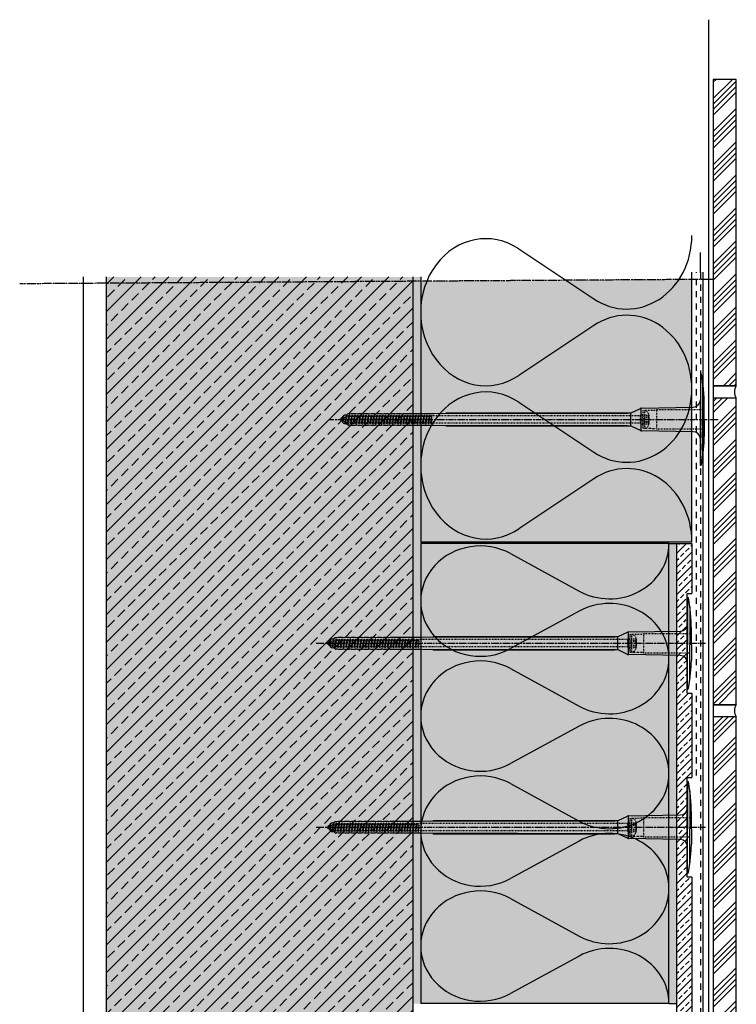
# Model space of a CAD drawing. Extents: x 1781 to 2249, y -12924 to -11838.
# Drawn here: x 1781 to 2249, y -12480 to -11838 of the extents above; entities that cross this region are included whole.
import ezdxf

# ---------------------------------------------------------------- set-up
doc = ezdxf.new("R2010")
doc.units = 0
doc.header["$LTSCALE"] = 0.1
for name, pattern in [('ACHSE', [18.5, 12, -3, 0.5, -3]), ('AUSGEZOGEN', [0]), ('BRUCHLINIE', [33.5, 12, -3, 12, -3, 0.5, -3]), ('MVS_STRICH', [48, 8, -8, 8, -8, 8, -8]), ('OBERFLÄCHE', [25.5, 12, -3, 0.5, -3, 0.5, -3, 0.5, -3]), ('STRICHLINIE', [10, 5, -5]), ('STRICHLINIE2', [0.375, 0.25, -0.125])]:
    doc.linetypes.add(name, pattern=pattern)
for name, color, linetype in [('ACHSEN', 1, 'ACHSE'), ('Armierung', 6, 'CONTINUOUS'), ('BEMASSUNG', 1, 'AUSGEZOGEN'), ('DÄMMUNG', 1, 'CONTINUOUS'), ('Keramik-Fliese 200x10x7', 3, 'CONTINUOUS'), ('SCHRAFFUR', 7, 'CONTINUOUS'), ('SICHTBARE', 7, 'CONTINUOUS'), ('UNSICHTBARE', 1, 'STRICHLINIE'), ('ZUSATZ', 1, 'OBERFLÄCHE')]:
    doc.layers.add(name, color=color, linetype=linetype)
pattern_1 = [(45, (76.45, 70.18), (-10.776307, 10.776307), []), (45, (80.042, 70.18), (-10.776307, 10.776307), []), (45, (83.634, 70.18), (-10.776307, 10.776307), []), (45, (87.226, 70.18), (-10.776307, 10.776307), [])]

# ---------------------------------------------------------------- blocks, each defined once
blk = doc.blocks.new('DAEMM')
at = {"layer": 'DÄMMUNG'}
for p, q in [((0.2065, 0.362), (0.0435, 0.638)), ((0.4565, 0.638), (0.2935, 0.362))]:
    blk.add_line(p, q, dxfattribs=at)
for centre, radius, start, end in [((0.25, 0.76), 0.2398, 329.435, 210.565), ((-0.0001, 0.2399), 0.2399, 270.0152, 30.5802), ((0.5001, 0.2399), 0.2399, 149.4198, 269.9848)]:
    blk.add_arc(centre, radius, start, end, dxfattribs=at)
blk = doc.blocks.new('A$C3A9631F5')
at = {"layer": 'ACHSEN', "color": 1, "linetype": 'ACHSE'}
blk.add_line((-242.19, 0), (11.74, 0), dxfattribs=at)
at = {"layer": 'SICHTBARE', "color": 1, "linetype": 'Continuous'}
for p, q in [((0, 29.72), (0, 12.79)), ((1.57, 23.62), (1.44, 23.67)), ((1.44, 23.67), (1.44, -1)), ((-45.24, 4.38), (-39.15, 7.22)), ((-38.77, 6.9), (-38.77, -6.98)), ((-38.38, 7.4), (-4.72, 7.99)), ((0, -12.79), (0, 12.79)), ((0, 12.79), (0, -1)), ((2.53, -1), (2.53, 9.08)), ((-234.5, 0.43), (-234.5, 0.82)), ((-234.35, 0.96), (-233.78, 0.96)), ((-233.59, 0.81), (-233.77, 0.99)), ((-231.42, 2.88), (-230.66, 2.88)), ((-230.66, 2.88), (-230.66, 2.99)), ((-230.42, 3.41), (-229.66, 3.84)), ((-229.66, 3.84), (-229.21, 3.84)), ((-229.66, 3.84), (-229.21, 3.84)), ((-228.98, 3.68), (-227.78, 3.96)), ((-227.78, 3.96), (-224.99, 3.96)), ((-224.99, 3.96), (-224.99, 3.86)), ((-224.76, 3.68), (-223.55, 3.96)), ((-223.55, 3.96), (-220.77, 3.96)), ((-220.77, 3.96), (-220.77, 3.86)), ((-220.53, 3.68), (-219.33, 3.96)), ((-219.33, 3.96), (-216.55, 3.96)), ((-216.55, 3.96), (-216.54, 3.86)), ((-216.31, 3.68), (-215.1, 3.96)), ((-215.1, 3.96), (-212.32, 3.96)), ((-212.32, 3.96), (-212.32, 3.86)), ((-212.08, 3.68), (-210.88, 3.96)), ((-210.88, 3.96), (-208.1, 3.96)), ((-208.1, 3.96), (-208.1, 3.86)), ((-207.86, 3.68), (-206.66, 3.96)), ((-206.79, 2.3), (-207.25, 2.75)), ((-206.66, 3.96), (-205.65, 3.96)), ((-205.65, 3.96), (-203.87, 3.96)), ((-205.65, 3.96), (-205.65, 3.96)), ((-203.87, 3.96), (-203.87, 3.86)), ((-203.64, 3.68), (-202.43, 3.96)), ((-203.26, 2.3), (-203.51, 2.55)), ((-202.43, 3.96), (-199.65, 3.96)), ((-199.72, 2.3), (-199.78, 2.35)), ((-199.65, 3.96), (-199.65, 3.86)), ((-199.41, 3.68), (-198.21, 3.96)), ((-198.21, 3.96), (-195.43, 3.96)), ((-195.43, 3.96), (-195.42, 3.86)), ((-195.19, 3.68), (-193.98, 3.96)), ((-193.98, 3.96), (-173.92, 3.96)), ((-173.92, 3.96), (-47.52, 4.2)), ((-47.52, 4.2), (-166.05, 4.2)), ((-45.64, 3.91), (-45.64, -3.87)), ((-234.5, -0.82), (-234.5, -0.43)), ((-233.78, -0.96), (-234.35, -0.96)), ((-230.66, -2.88), (-231.42, -2.88)), ((-230.66, -2.99), (-230.66, -2.88)), ((-229.66, -3.84), (-230.42, -3.41)), ((-229.66, -3.84), (-229.21, -3.84)), ((-229.21, -3.84), (-229.66, -3.84)), ((-227.78, -3.96), (-228.98, -3.68)), ((-224.99, -3.96), (-227.78, -3.96)), ((-224.99, -3.86), (-224.99, -3.96)), ((-223.55, -3.96), (-224.76, -3.68)), ((-220.77, -3.96), (-223.55, -3.96)), ((-220.77, -3.86), (-220.77, -3.96)), ((-219.33, -3.96), (-220.53, -3.68)), ((-216.55, -3.96), (-219.33, -3.96)), ((-216.54, -3.86), (-216.55, -3.96)), ((-215.1, -3.96), (-216.31, -3.68)), ((-212.32, -3.96), (-215.1, -3.96)), ((-212.32, -3.86), (-212.32, -3.96)), ((-210.88, -3.96), (-212.08, -3.68)), ((-208.1, -3.96), (-210.88, -3.96)), ((-208.1, -3.86), (-208.1, -3.96)), ((-206.66, -3.96), (-207.86, -3.68)), ((-205.65, -3.96), (-206.66, -3.96)), ((-203.87, -3.96), (-205.65, -3.96)), ((-205.65, -3.96), (-205.65, -3.96)), ((-203.87, -3.86), (-203.87, -3.96)), ((-202.43, -3.96), (-203.64, -3.68)), ((-199.65, -3.96), (-202.43, -3.96)), ((-199.65, -3.86), (-199.65, -3.96)), ((-198.21, -3.96), (-199.41, -3.68)), ((-195.43, -3.96), (-198.21, -3.96)), ((-195.42, -3.86), (-195.43, -3.96)), ((-193.98, -3.96), (-195.19, -3.68)), ((-173.92, -3.96), (-193.98, -3.96)), ((-47.52, -4.2), (-173.92, -3.96)), ((-166.05, -4.2), (-47.52, -4.2)), ((-39.15, -7.22), (-45.24, -4.38)), ((0, -14.79), (0, -1)), ((1.44, -23.67), (1.44, -1)), ((2.53, -1), (2.53, -11.08)), ((-4.72, -7.99), (-38.38, -7.4)), ((0, -29.72), (0, -14.79)), ((1.57, -23.62), (1.44, -23.67))]:
    blk.add_line(p, q, dxfattribs=at)
for centre, radius, start, end in [((0.25, 29.72), 0.25, 17.03829, 178.09939), ((0.38, 29.72), 0.384, 178.09939, 180), ((-20.16, 23.46), 21.6, 0.6383, 17.03829), ((-92.03, 10.18), 94.56, 6.99758, 8.17123), ((-114.81, 8.86), 117.34, 1.04364, 6.28081), ((-38.34, 5.48), 1.92, 91, 115), ((-4.8, 12.79), 4.8, 271, 0), ((-92.03, 9.08), 94.56, 0, 1.16345), ((-234.35, 0.82), 0.144, 90, 180), ((-231.42, 0.48), 2.4, 90, 168.46304), ((-230.18, 2.99), 0.48, 120, 180), ((-229.02, 3.86), 0.192, 187.32994, 283.2), ((-224.8, 3.86), 0.192, 181, 283.2), ((-220.58, 3.86), 0.192, 181, 283.2), ((-216.35, 3.86), 0.192, 181, 283.2), ((-212.13, 3.86), 0.192, 181, 283.2), ((-207.9, 3.86), 0.192, 181, 283.2), ((-203.68, 3.86), 0.192, 181, 283.2), ((-199.46, 3.86), 0.192, 181, 283.2), ((-195.23, 3.86), 0.192, 181, 283.2), ((-165.34, 40091.29), 40087.09, 269.998977, 270.171651), ((-234.35, -0.82), 0.144, 180, 270), ((-231.42, -0.48), 2.4, 191.53696, 270), ((-230.18, -2.99), 0.48, 180, 240), ((-229.02, -3.86), 0.192, 76.8, 172.67006), ((-224.8, -3.86), 0.192, 76.8, 179), ((-220.58, -3.86), 0.192, 76.8, 179), ((-216.35, -3.86), 0.192, 76.8, 179), ((-212.13, -3.86), 0.192, 76.8, 179), ((-207.9, -3.86), 0.192, 76.8, 179), ((-203.68, -3.86), 0.192, 76.8, 179), ((-199.46, -3.86), 0.192, 76.8, 179), ((-195.23, -3.86), 0.192, 76.8, 179), ((-165.34, -40091.29), 40087.09, 89.828349, 90.001023), ((-38.34, -5.48), 1.92, 245, 269), ((-4.8, -12.79), 4.8, 0, 89), ((-92.03, -11.08), 94.56, 358.83655, 0), ((-75.23, -11.26), 77.76, 352.28211, 358.71593), ((-20.16, -23.46), 21.6, 342.96171, 359.3617), ((-92.03, -10.18), 94.56, 351.82877, 353.00242), ((0.38, -29.72), 0.384, 180, 181.90061), ((0.25, -29.72), 0.25, 181.90061, 342.96171)]:
    blk.add_arc(centre, radius, start, end, dxfattribs=at)
for points in [[(-229.66, 3.84), (-229.66, 3.84), (-229.66, 3.84), (-229.66, 3.84)], [(-229.21, 3.84), (-229.21, 3.84), (-229.21, 3.84), (-229.21, 3.84)], [(-229.66, -3.84), (-229.66, -3.84), (-229.66, -3.84), (-229.66, -3.84)], [(-229.21, -3.84), (-229.21, -3.84), (-229.21, -3.84), (-229.21, -3.84)]]:
    blk.add_open_spline(points, degree=3, dxfattribs=at)
at = {"layer": 'UNSICHTBARE', "color": 2, "linetype": 'STRICHLINIE'}
for p, q in [((-235.54, 0), (-233.42, 0.88)), ((-233.88, -0.69), (-235.54, 0)), ((-233.88, -0.69), (-233.42, 0.88)), ((-233.42, 0.88), (-232.92, 1.74)), ((-233.37, -1.56), (-232.92, 1.74)), ((-233.27, -1.56), (-232.82, 1.74)), ((-232.99, -1.06), (-232.53, 1.24)), ((-232.92, 1.74), (-232.82, 1.74)), ((-232.53, 1.24), (-232.82, 1.74)), ((-232.53, 1.24), (-231.45, 1.69)), ((-232.2, -1.38), (-231.45, 1.69)), ((-231.7, -2.25), (-230.95, 2.56)), ((-231.6, -2.25), (-230.85, 2.56)), ((-231.45, 1.69), (-230.95, 2.56)), ((-231.31, -1.75), (-230.56, 2.06)), ((-230.95, 2.56), (-230.85, 2.56)), ((-230.56, 2.06), (-230.85, 2.56)), ((-230.56, 2.06), (-229.98, 2.3)), ((-230.38, -2.13), (-229.38, 2.3)), ((-230, -2.8), (-229.09, 2.8)), ((-229.98, 2.3), (-229.38, 2.3)), ((-229.9, -2.8), (-228.99, 2.8)), ((-229.61, -2.3), (-228.7, 2.3)), ((-229.38, 2.3), (-229.09, 2.8)), ((-229.09, 2.8), (-228.99, 2.8)), ((-228.7, 2.3), (-228.99, 2.8)), ((-228.7, 2.3), (-227.57, 2.3)), ((-228.48, -2.3), (-227.57, 2.3)), ((-228.19, -2.8), (-227.28, 2.8)), ((-228.09, -2.8), (-227.18, 2.8)), ((-227.8, -2.3), (-226.89, 2.3)), ((-227.57, 2.3), (-227.28, 2.8)), ((-227.28, 2.8), (-227.18, 2.8)), ((-226.89, 2.3), (-227.18, 2.8)), ((-226.89, 2.3), (-225.76, 2.3)), ((-226.67, -2.3), (-225.76, 2.3)), ((-226.38, -2.8), (-225.47, 2.8)), ((-226.28, -2.8), (-225.37, 2.8)), ((-225.99, -2.3), (-225.08, 2.3)), ((-225.76, 2.3), (-225.47, 2.8)), ((-225.47, 2.8), (-225.37, 2.8)), ((-225.08, 2.3), (-225.37, 2.8)), ((-225.08, 2.3), (-223.95, 2.3)), ((-224.86, -2.3), (-223.95, 2.3)), ((-224.57, -2.8), (-223.66, 2.8)), ((-224.47, -2.8), (-223.56, 2.8)), ((-224.18, -2.3), (-223.27, 2.3)), ((-223.95, 2.3), (-223.66, 2.8)), ((-223.66, 2.8), (-223.56, 2.8)), ((-223.27, 2.3), (-223.56, 2.8)), ((-223.27, 2.3), (-222.14, 2.3)), ((-223.05, -2.3), (-222.14, 2.3)), ((-222.76, -2.8), (-221.85, 2.8)), ((-222.66, -2.8), (-221.75, 2.8)), ((-222.37, -2.3), (-221.46, 2.3)), ((-222.14, 2.3), (-221.85, 2.8)), ((-221.85, 2.8), (-221.75, 2.8)), ((-221.46, 2.3), (-221.75, 2.8)), ((-221.46, 2.3), (-220.33, 2.3)), ((-221.24, -2.3), (-220.33, 2.3)), ((-220.95, -2.8), (-220.04, 2.8)), ((-220.85, -2.8), (-219.94, 2.8)), ((-220.56, -2.3), (-219.65, 2.3)), ((-220.33, 2.3), (-220.04, 2.8)), ((-220.04, 2.8), (-219.94, 2.8)), ((-219.65, 2.3), (-219.94, 2.8)), ((-219.65, 2.3), (-218.52, 2.3)), ((-219.43, -2.3), (-218.52, 2.3)), ((-219.14, -2.8), (-218.23, 2.8)), ((-219.04, -2.8), (-218.13, 2.8)), ((-218.75, -2.3), (-217.84, 2.3)), ((-218.52, 2.3), (-218.23, 2.8)), ((-218.23, 2.8), (-218.13, 2.8)), ((-217.84, 2.3), (-218.13, 2.8)), ((-217.84, 2.3), (-216.71, 2.3)), ((-217.62, -2.3), (-216.71, 2.3)), ((-217.33, -2.8), (-216.42, 2.8)), ((-217.23, -2.8), (-216.32, 2.8)), ((-216.94, -2.3), (-216.03, 2.3)), ((-216.71, 2.3), (-216.42, 2.8)), ((-216.42, 2.8), (-216.32, 2.8)), ((-216.03, 2.3), (-216.32, 2.8)), ((-216.03, 2.3), (-214.9, 2.3)), ((-215.81, -2.3), (-214.9, 2.3)), ((-215.52, -2.8), (-214.61, 2.8)), ((-215.42, -2.8), (-214.51, 2.8)), ((-215.13, -2.3), (-214.22, 2.3)), ((-214.9, 2.3), (-214.61, 2.8)), ((-214.61, 2.8), (-214.51, 2.8)), ((-214.22, 2.3), (-214.51, 2.8)), ((-214.22, 2.3), (-213.09, 2.3)), ((-214, -2.3), (-213.09, 2.3)), ((-213.71, -2.8), (-212.8, 2.8)), ((-213.61, -2.8), (-212.7, 2.8)), ((-213.32, -2.3), (-212.41, 2.3)), ((-213.09, 2.3), (-212.8, 2.8)), ((-212.8, 2.8), (-212.7, 2.8)), ((-212.41, 2.3), (-212.7, 2.8)), ((-212.41, 2.3), (-211.28, 2.3)), ((-212.19, -2.3), (-211.28, 2.3)), ((-211.9, -2.8), (-210.99, 2.8)), ((-211.8, -2.8), (-210.89, 2.8)), ((-211.51, -2.3), (-210.6, 2.3)), ((-211.28, 2.3), (-210.99, 2.8)), ((-210.99, 2.8), (-210.89, 2.8)), ((-210.6, 2.3), (-210.89, 2.8)), ((-210.6, 2.3), (-209.47, 2.3)), ((-210.38, -2.3), (-209.47, 2.3)), ((-210.09, -2.8), (-209.18, 2.8)), ((-209.99, -2.8), (-209.08, 2.8)), ((-209.7, -2.3), (-208.79, 2.3)), ((-209.47, 2.3), (-209.18, 2.8)), ((-209.18, 2.8), (-209.08, 2.8)), ((-208.79, 2.3), (-209.08, 2.8)), ((-208.79, 2.3), (-207.66, 2.3)), ((-208.57, -2.3), (-207.66, 2.3)), ((-208.28, -2.8), (-207.37, 2.8)), ((-208.18, -2.8), (-207.27, 2.8)), ((-207.89, -2.3), (-206.98, 2.3)), ((-207.66, 2.3), (-207.37, 2.8)), ((-207.37, 2.8), (-207.27, 2.8)), ((-206.98, 2.3), (-207.27, 2.8)), ((-206.98, 2.3), (-205.85, 2.3)), ((-206.76, -2.3), (-205.85, 2.3)), ((-206.47, -2.8), (-205.56, 2.8)), ((-206.37, -2.8), (-205.46, 2.8)), ((-206.08, -2.3), (-205.17, 2.3)), ((-205.85, 2.3), (-205.56, 2.8)), ((-205.56, 2.8), (-205.46, 2.8)), ((-205.17, 2.3), (-205.46, 2.8)), ((-205.17, 2.3), (-204.04, 2.3)), ((-204.95, -2.3), (-204.04, 2.3)), ((-204.66, -2.8), (-203.75, 2.8)), ((-204.56, -2.8), (-203.65, 2.8)), ((-204.27, -2.3), (-203.36, 2.3)), ((-204.04, 2.3), (-203.75, 2.8)), ((-203.75, 2.8), (-203.65, 2.8)), ((-203.36, 2.3), (-203.65, 2.8)), ((-203.36, 2.3), (-202.23, 2.3)), ((-203.14, -2.3), (-202.23, 2.3)), ((-202.85, -2.8), (-201.94, 2.8)), ((-202.75, -2.8), (-201.84, 2.8)), ((-202.46, -2.3), (-201.55, 2.3)), ((-202.23, 2.3), (-201.94, 2.8)), ((-201.94, 2.8), (-201.84, 2.8)), ((-201.55, 2.3), (-201.84, 2.8)), ((-201.55, 2.3), (-200.42, 2.3)), ((-201.33, -2.3), (-200.42, 2.3)), ((-201.04, -2.8), (-200.13, 2.8)), ((-200.94, -2.8), (-200.03, 2.8)), ((-200.65, -2.3), (-199.74, 2.3)), ((-200.42, 2.3), (-200.13, 2.8)), ((-200.13, 2.8), (-200.03, 2.8)), ((-199.74, 2.3), (-200.03, 2.8)), ((-199.74, 2.3), (-198.61, 2.3)), ((-199.52, -2.3), (-198.61, 2.3)), ((-199.23, -2.8), (-198.32, 2.8)), ((-199.13, -2.8), (-198.22, 2.8)), ((-198.84, -2.3), (-197.93, 2.3)), ((-198.61, 2.3), (-198.32, 2.8)), ((-198.32, 2.8), (-198.22, 2.8)), ((-197.93, 2.3), (-198.22, 2.8)), ((-197.93, 2.3), (-196.8, 2.3)), ((-197.71, -2.3), (-196.8, 2.3)), ((-197.42, -2.8), (-196.51, 2.8)), ((-197.32, -2.8), (-196.41, 2.8)), ((-197.03, -2.3), (-196.12, 2.3)), ((-196.8, 2.3), (-196.51, 2.8)), ((-196.51, 2.8), (-196.41, 2.8)), ((-196.12, 2.3), (-196.41, 2.8)), ((-196.12, 2.3), (-194.99, 2.3)), ((-195.9, -2.3), (-194.99, 2.3)), ((-195.61, -2.8), (-194.7, 2.8)), ((-195.51, -2.8), (-194.6, 2.8)), ((-195.22, -2.3), (-194.31, 2.3)), ((-194.99, 2.3), (-194.7, 2.8)), ((-194.7, 2.8), (-194.6, 2.8)), ((-194.31, 2.3), (-194.6, 2.8)), ((-194.31, 2.3), (-193.18, 2.3)), ((-194.09, -2.3), (-193.18, 2.3)), ((-193.8, -2.8), (-192.89, 2.8)), ((-193.7, -2.8), (-192.79, 2.8)), ((-193.41, -2.3), (-192.5, 2.3)), ((-193.18, 2.3), (-192.89, 2.8)), ((-192.89, 2.8), (-192.79, 2.8)), ((-192.5, 2.3), (-192.79, 2.8)), ((-192.5, 2.3), (-191.37, 2.3)), ((-192.28, -2.3), (-191.37, 2.3)), ((-191.99, -2.8), (-191.08, 2.8)), ((-191.89, -2.8), (-190.98, 2.8)), ((-191.6, -2.3), (-190.69, 2.3)), ((-191.37, 2.3), (-191.08, 2.8)), ((-191.08, 2.8), (-190.98, 2.8)), ((-190.69, 2.3), (-190.98, 2.8)), ((-190.69, 2.3), (-189.56, 2.3)), ((-190.47, -2.3), (-189.56, 2.3)), ((-190.18, -2.8), (-189.27, 2.8)), ((-190.08, -2.8), (-189.17, 2.8)), ((-189.79, -2.3), (-188.88, 2.3)), ((-189.56, 2.3), (-189.27, 2.8)), ((-189.27, 2.8), (-189.17, 2.8)), ((-188.88, 2.3), (-189.17, 2.8)), ((-188.88, 2.3), (-187.75, 2.3)), ((-188.66, -2.3), (-187.75, 2.3)), ((-188.37, -2.8), (-187.46, 2.8)), ((-188.27, -2.8), (-187.36, 2.8)), ((-187.98, -2.3), (-187.07, 2.3)), ((-187.75, 2.3), (-187.46, 2.8)), ((-187.46, 2.8), (-187.36, 2.8)), ((-187.07, 2.3), (-187.36, 2.8)), ((-187.07, 2.3), (-185.94, 2.3)), ((-186.85, -2.3), (-185.94, 2.3)), ((-186.56, -2.8), (-185.65, 2.8)), ((-186.46, -2.8), (-185.55, 2.8)), ((-186.17, -2.3), (-185.26, 2.3)), ((-185.94, 2.3), (-185.65, 2.8)), ((-185.65, 2.8), (-185.55, 2.8)), ((-185.26, 2.3), (-185.55, 2.8)), ((-185.26, 2.3), (-184.13, 2.3)), ((-185.04, -2.3), (-184.13, 2.3)), ((-184.75, -2.8), (-183.84, 2.8)), ((-184.65, -2.8), (-183.74, 2.8)), ((-184.36, -2.3), (-183.45, 2.3)), ((-184.13, 2.3), (-183.84, 2.8)), ((-183.84, 2.8), (-183.74, 2.8)), ((-183.45, 2.3), (-183.74, 2.8)), ((-183.45, 2.3), (-182.32, 2.3)), ((-183.23, -2.3), (-182.32, 2.3)), ((-182.94, -2.8), (-182.03, 2.8)), ((-182.84, -2.8), (-181.93, 2.8)), ((-182.55, -2.3), (-181.64, 2.3)), ((-182.32, 2.3), (-182.03, 2.8)), ((-182.03, 2.8), (-181.93, 2.8)), ((-181.64, 2.3), (-181.93, 2.8)), ((-181.64, 2.3), (-180.51, 2.3)), ((-181.42, -2.3), (-180.51, 2.3)), ((-181.13, -2.8), (-180.22, 2.8)), ((-181.03, -2.8), (-180.12, 2.8)), ((-180.74, -2.3), (-179.83, 2.3)), ((-180.51, 2.3), (-180.22, 2.8)), ((-180.22, 2.8), (-180.12, 2.8)), ((-179.83, 2.3), (-180.12, 2.8)), ((-179.83, 2.3), (-178.7, 2.3)), ((-179.61, -2.3), (-178.7, 2.3)), ((-179.32, -2.8), (-178.41, 2.8)), ((-179.22, -2.8), (-178.31, 2.8)), ((-178.93, -2.3), (-178.02, 2.3)), ((-178.7, 2.3), (-178.41, 2.8)), ((-178.41, 2.8), (-178.31, 2.8)), ((-178.02, 2.3), (-178.31, 2.8)), ((-178.02, 2.3), (-176.89, 2.3)), ((-177.8, -2.3), (-176.89, 2.3)), ((-177.51, -2.8), (-176.6, 2.8)), ((-177.41, -2.8), (-176.5, 2.8)), ((-177.12, -2.3), (-176.21, 2.3)), ((-176.89, 2.3), (-176.6, 2.8)), ((-176.6, 2.8), (-176.5, 2.8)), ((-176.21, 2.3), (-176.5, 2.8)), ((-176.21, 2.3), (-175.54, 2.3)), ((-175.54, 2.3), (-175.36, 2.4)), ((-175.54, -2.3), (-175.54, 2.3)), ((-175.36, 2.4), (-175.36, -2.4)), ((-39.01, 2.4), (-175.36, 2.4)), ((-37.54, 3.25), (-39.01, 2.4)), ((-39.01, -2.4), (-39.01, 2.4)), ((-36.54, 2.8), (-37.56, 0)), ((-37.56, 0), (-36.54, -2.8)), ((-37.54, 5.75), (-37.54, 2.9)), ((-37.54, 5.75), (-36.54, 5.75)), ((-37.54, 4.71), (-37.54, 3.55)), ((-37.54, 3.55), (-37.54, 2.4)), ((-37.54, -2.9), (-37.54, 2.9)), ((-28.68, 5.84), (-36.54, 5.75)), ((-36.54, 5.75), (-36.54, -5.75)), ((-36.54, 2.8), (-36.54, -2.8)), ((-36.54, 2.8), (-33.79, 2.8)), ((-36.54, 1.75), (-33.79, 1.75)), ((-36.54, 1.25), (-33.79, 1.25)), ((-33.79, 3.05), (-33.79, -3.05)), ((-33.79, 3.05), (-33.55, 3.05)), ((-33.54, 2.75), (-33.54, -2.75)), ((2.53, 6.2), (-28.68, 6.2)), ((-28.68, 6.2), (-28.68, -6.2)), ((-233.37, -1.56), (-233.88, -0.69)), ((-233.37, -1.56), (-233.27, -1.56)), ((-233.27, -1.56), (-232.99, -1.06)), ((-232.2, -1.38), (-232.99, -1.06)), ((-231.7, -2.25), (-232.2, -1.38)), ((-231.7, -2.25), (-231.6, -2.25)), ((-231.6, -2.25), (-231.31, -1.75)), ((-230.38, -2.13), (-231.31, -1.75)), ((-230, -2.8), (-230.38, -2.13)), ((-230, -2.8), (-229.9, -2.8)), ((-229.9, -2.8), (-229.61, -2.3)), ((-229.61, -2.3), (-228.48, -2.3)), ((-228.19, -2.8), (-228.48, -2.3)), ((-228.19, -2.8), (-228.09, -2.8)), ((-228.09, -2.8), (-227.8, -2.3)), ((-227.8, -2.3), (-226.67, -2.3)), ((-226.38, -2.8), (-226.67, -2.3)), ((-226.38, -2.8), (-226.28, -2.8)), ((-226.28, -2.8), (-225.99, -2.3)), ((-225.99, -2.3), (-224.86, -2.3)), ((-224.57, -2.8), (-224.86, -2.3)), ((-224.57, -2.8), (-224.47, -2.8)), ((-224.47, -2.8), (-224.18, -2.3)), ((-224.18, -2.3), (-223.05, -2.3)), ((-222.76, -2.8), (-223.05, -2.3)), ((-222.76, -2.8), (-222.66, -2.8)), ((-222.66, -2.8), (-222.37, -2.3)), ((-222.37, -2.3), (-221.24, -2.3)), ((-220.95, -2.8), (-221.24, -2.3)), ((-220.95, -2.8), (-220.85, -2.8)), ((-220.85, -2.8), (-220.56, -2.3)), ((-220.56, -2.3), (-219.43, -2.3)), ((-219.14, -2.8), (-219.43, -2.3)), ((-219.14, -2.8), (-219.04, -2.8)), ((-219.04, -2.8), (-218.75, -2.3)), ((-218.75, -2.3), (-217.62, -2.3)), ((-217.33, -2.8), (-217.62, -2.3)), ((-217.33, -2.8), (-217.23, -2.8)), ((-217.23, -2.8), (-216.94, -2.3)), ((-216.94, -2.3), (-215.81, -2.3)), ((-215.52, -2.8), (-215.81, -2.3)), ((-215.52, -2.8), (-215.42, -2.8)), ((-215.42, -2.8), (-215.13, -2.3)), ((-215.13, -2.3), (-214, -2.3)), ((-213.71, -2.8), (-214, -2.3)), ((-213.71, -2.8), (-213.61, -2.8)), ((-213.61, -2.8), (-213.32, -2.3)), ((-213.32, -2.3), (-212.19, -2.3)), ((-211.9, -2.8), (-212.19, -2.3)), ((-211.9, -2.8), (-211.8, -2.8)), ((-211.8, -2.8), (-211.51, -2.3)), ((-211.51, -2.3), (-210.38, -2.3)), ((-210.09, -2.8), (-210.38, -2.3)), ((-210.09, -2.8), (-209.99, -2.8)), ((-209.99, -2.8), (-209.7, -2.3)), ((-209.7, -2.3), (-208.57, -2.3)), ((-208.28, -2.8), (-208.57, -2.3)), ((-208.28, -2.8), (-208.18, -2.8)), ((-208.18, -2.8), (-207.89, -2.3)), ((-207.89, -2.3), (-206.76, -2.3)), ((-206.47, -2.8), (-206.76, -2.3)), ((-206.47, -2.8), (-206.37, -2.8)), ((-206.37, -2.8), (-206.08, -2.3)), ((-206.08, -2.3), (-204.95, -2.3)), ((-204.66, -2.8), (-204.95, -2.3)), ((-204.66, -2.8), (-204.56, -2.8)), ((-204.56, -2.8), (-204.27, -2.3)), ((-204.27, -2.3), (-203.14, -2.3)), ((-202.85, -2.8), (-203.14, -2.3)), ((-202.85, -2.8), (-202.75, -2.8)), ((-202.75, -2.8), (-202.46, -2.3)), ((-202.46, -2.3), (-201.33, -2.3)), ((-201.04, -2.8), (-201.33, -2.3)), ((-201.04, -2.8), (-200.94, -2.8)), ((-200.94, -2.8), (-200.65, -2.3)), ((-200.65, -2.3), (-199.52, -2.3)), ((-199.23, -2.8), (-199.52, -2.3)), ((-199.23, -2.8), (-199.13, -2.8)), ((-199.13, -2.8), (-198.84, -2.3)), ((-198.84, -2.3), (-197.71, -2.3)), ((-197.42, -2.8), (-197.71, -2.3)), ((-197.42, -2.8), (-197.32, -2.8)), ((-197.32, -2.8), (-197.03, -2.3)), ((-197.03, -2.3), (-195.9, -2.3)), ((-195.61, -2.8), (-195.9, -2.3)), ((-195.61, -2.8), (-195.51, -2.8)), ((-195.51, -2.8), (-195.22, -2.3)), ((-195.22, -2.3), (-194.09, -2.3)), ((-193.8, -2.8), (-194.09, -2.3)), ((-193.8, -2.8), (-193.7, -2.8)), ((-193.7, -2.8), (-193.41, -2.3)), ((-193.41, -2.3), (-192.28, -2.3)), ((-191.99, -2.8), (-192.28, -2.3)), ((-191.99, -2.8), (-191.89, -2.8)), ((-191.89, -2.8), (-191.6, -2.3)), ((-191.6, -2.3), (-190.47, -2.3)), ((-190.18, -2.8), (-190.47, -2.3)), ((-190.18, -2.8), (-190.08, -2.8)), ((-190.08, -2.8), (-189.79, -2.3)), ((-189.79, -2.3), (-188.66, -2.3)), ((-188.37, -2.8), (-188.66, -2.3)), ((-188.37, -2.8), (-188.27, -2.8)), ((-188.27, -2.8), (-187.98, -2.3)), ((-187.98, -2.3), (-186.85, -2.3)), ((-186.56, -2.8), (-186.85, -2.3)), ((-186.56, -2.8), (-186.46, -2.8)), ((-186.46, -2.8), (-186.17, -2.3)), ((-186.17, -2.3), (-185.04, -2.3)), ((-184.75, -2.8), (-185.04, -2.3)), ((-184.75, -2.8), (-184.65, -2.8)), ((-184.65, -2.8), (-184.36, -2.3)), ((-184.36, -2.3), (-183.23, -2.3)), ((-182.94, -2.8), (-183.23, -2.3)), ((-182.94, -2.8), (-182.84, -2.8)), ((-182.84, -2.8), (-182.55, -2.3)), ((-182.55, -2.3), (-181.42, -2.3)), ((-181.13, -2.8), (-181.42, -2.3)), ((-181.13, -2.8), (-181.03, -2.8)), ((-181.03, -2.8), (-180.74, -2.3)), ((-180.74, -2.3), (-179.61, -2.3)), ((-179.32, -2.8), (-179.61, -2.3)), ((-179.32, -2.8), (-179.22, -2.8)), ((-179.22, -2.8), (-178.93, -2.3)), ((-178.93, -2.3), (-177.8, -2.3)), ((-177.51, -2.8), (-177.8, -2.3)), ((-177.51, -2.8), (-177.41, -2.8)), ((-177.41, -2.8), (-177.12, -2.3)), ((-177.12, -2.3), (-175.99, -2.3)), ((-175.99, -2.3), (-175.54, -0.01)), ((-175.7, -2.8), (-175.99, -2.3)), ((-175.7, -2.8), (-175.54, -0.01)), ((-175.7, -2.8), (-175.6, -2.8)), ((-175.6, -2.8), (-175.54, -0.01)), ((-175.6, -2.8), (-175.54, -2.3)), ((-175.36, -2.4), (-175.54, -2.3)), ((-39.01, -2.4), (-175.36, -2.4)), ((-37.54, -3.25), (-39.01, -2.4)), ((-37.54, -2.4), (-37.54, -3.55)), ((-37.54, -2.9), (-37.54, -5.75)), ((-37.54, -3.55), (-37.54, -4.71)), ((-37.54, -5.75), (-36.54, -5.75)), ((-36.54, -1.25), (-33.79, -1.25)), ((-36.54, -1.75), (-33.79, -1.75)), ((-36.54, -2.8), (-33.79, -2.8)), ((-33.79, -3.05), (-33.55, -3.05)), ((-28.68, -6.2), (2.53, -6.2))]:
    blk.add_line(p, q, dxfattribs=at)
at = {"layer": 'UNSICHTBARE', "color": 2, "linetype": 'STRICHLINIE2'}
blk.add_line((-36.54, -5.75), (-28.68, -5.84), dxfattribs=at)
at = {"layer": 'UNSICHTBARE', "color": 2, "linetype": 'STRICHLINIE'}
for centre, radius, start, end in [((-38.02, 3.55), 0.48, 270, 0), ((-36.54, 2.75), 3, 0, 90), ((-38.02, -3.55), 0.48, 0, 90), ((-36.54, -2.75), 3, 270, 0)]:
    blk.add_arc(centre, radius, start, end, dxfattribs=at)

msp = doc.modelspace()

# ---------------------------------------------------------------- hatches: boundary and pattern name
at = {"layer": 'SCHRAFFUR', "linetype": 'Continuous'}
h = msp.add_hatch(dxfattribs=at)
h.set_pattern_fill('ANSI34', color=3, scale=0.8, style=0)
h.set_pattern_definition(pattern_1)
h.paths.add_polyline_path([(2248.58, -11877.11), (2233.58, -11877.11), (2233.58, -12077.06), (2248.58, -12077.06)])
h = msp.add_hatch(color=254, dxfattribs=at)
h.dxf.hatch_style = 1
h.paths.add_polyline_path([(2037.63, -12658.96), (1837.63, -12658.96), (1837.63, -12005.98), (2037.63, -12005.98)])
at = {"layer": 'SCHRAFFUR', "lineweight": -3}
h = msp.add_hatch(dxfattribs=at)
h.set_pattern_fill('ANSI33', color=3, scale=2, style=0)
h.set_pattern_definition([(45, (-902.892, 2095.777), (-8.980256, 8.980256), []), (45, (-893.912, 2095.777), (-8.980256, 8.980256), [6.35, -3.175])])
h.paths.add_polyline_path([(2037.63, -12658.96), (1837.63, -12658.96), (1837.63, -12005.98), (2037.63, -12005.98)])
at = {"layer": 'SCHRAFFUR', "linetype": 'Continuous'}
h = msp.add_hatch(dxfattribs=at)
h.set_pattern_fill('HEX', color=252, scale=0.23, style=0)
h.set_pattern_definition([(0, (-902.8923, 2095.7773), (0, 1.2648301), [0.73025, -1.4605]), (120, (-902.8923, 2095.7773), (-1.095375, -0.63241505), [0.73025, -1.4605]), (60, (-902.162, 2095.7773), (-1.095375, 0.63241505), [0.73025, -1.4605])])
h.paths.add_polyline_path([(2042.63, -12479.97), (2037.63, -12479.97), (2037.63, -12005.98), (2042.63, -12005.98)])
h = msp.add_hatch(color=71, dxfattribs=at)
h.dxf.hatch_style = 1
h.paths.add_polyline_path([(2219.63, -12178.95), (2042.63, -12178.95), (2042.63, -12008.8), (2219.63, -12007.66)])
h = msp.add_hatch(dxfattribs=at)
h.set_pattern_fill('ANSI34', color=3, scale=0.8, style=0)
h.set_pattern_definition(pattern_1)
h.paths.add_polyline_path([(2248.58, -12085.06), (2233.58, -12085.06), (2233.58, -12285.02), (2248.58, -12285.02)])
h = msp.add_hatch(color=71, dxfattribs=at)
h.dxf.hatch_style = 1
h.paths.add_polyline_path([(2042.63, -12479.97), (2204.63, -12479.97), (2204.63, -12179.97), (2042.63, -12179.97)])
h = msp.add_hatch(dxfattribs=at)
h.set_pattern_fill('HEX', color=252, scale=0.23, style=0)
h.set_pattern_definition([(0, (-902.8923, 2095.7773), (0, 1.2648301), [0.73025, -1.4605]), (120, (-902.8923, 2095.7773), (-1.095375, -0.63241505), [0.73025, -1.4605]), (60, (-902.162, 2095.7773), (-1.095375, 0.63241505), [0.73025, -1.4605])])
h.paths.add_polyline_path([(2209.63, -12479.97), (2204.63, -12479.97), (2204.63, -12179.95), (2209.63, -12179.95)])
h = msp.add_hatch(dxfattribs=at)
h.set_pattern_fill('ANSI34', color=3, scale=0.8, style=0)
h.set_pattern_definition(pattern_1)
h.paths.add_polyline_path([(2248.58, -12293.02), (2233.58, -12293.02), (2233.58, -12492.97), (2248.58, -12492.97)])
at = {"layer": 'SICHTBARE', "linetype": 'Continuous', "lineweight": -3}
h = msp.add_hatch(dxfattribs=at)
h.set_pattern_fill('ANSI33', color=3, style=0)
h.set_pattern_definition([(45, (-902.892, 2095.777), (-4.490128, 4.490128), []), (45, (-898.402, 2095.777), (-4.490128, 4.490128), [3.175, -1.5875])])
h.paths.add_polyline_path([(2209.63, -12179.95), (2219.63, -12179.95), (2219.63, -12212.45), (2215.68, -12212.45), (2216.61, -12277.47), (2219.63, -12277.47), (2219.63, -12332.45), (2216.61, -12332.45), (2216.61, -12397.47), (2219.63, -12397.47), (2219.63, -12710.95), (2209.63, -12710.95)])

# ---------------------------------------------------------------- linework, layer by layer
at = {"layer": 'Armierung', "linetype": 'MVS_STRICH', "lineweight": -3, "ltscale": 5}
for p, q in [((2222.68, -12331.29), (2222.68, -12002.98)), ((2225.13, -12002.98), (2225.13, -12698.87))]:
    msp.add_line(p, q, dxfattribs=at)
at = {"layer": 'BEMASSUNG', "color": 1, "linetype": 'Continuous'}
for p, q in [((2225.13, -12003.07), (2225.13, -11990.09)), ((2233.63, -12002.66), (2233.63, -11989.68)), ((2204.63, -12479.97), (2204.63, -12179.95)), ((2204.63, -12179.95), (2209.63, -12179.95))]:
    msp.add_line(p, q, dxfattribs=at)
at = {"layer": 'Keramik-Fliese 200x10x7', "color": 0, "lineweight": -3}
for p, q in [((2248.58, -12077.06), (2233.58, -12077.06)), ((2233.58, -12090.69), (2233.58, -12098.69)), ((2248.58, -12285.02), (2233.58, -12285.02)), ((2233.58, -12298.64), (2233.58, -12306.64))]:
    msp.add_line(p, q, dxfattribs=at)
for centre in [(2254.25, -12081.06), (2254.25, -12289.02)]:
    msp.add_arc(centre, 6.94, 144.79494, 215.20506, dxfattribs=at)
at = {"layer": 'SCHRAFFUR', "color": 3, "linetype": 'Continuous'}
msp.add_line((2035.54, -12380.96), (2035.54, -12380.96), dxfattribs=at)
at = {"layer": 'SICHTBARE', "color": 6, "linetype": 'Continuous'}
for p, q in [((2230.58, -12703.08), (2230.58, -11838.18)), ((2226.63, -12002.98), (2226.63, -12705.92))]:
    msp.add_line(p, q, dxfattribs=at)
at = {"layer": 'SICHTBARE', "color": 1, "linetype": 'Continuous'}
for p, q in [((2219.63, -12167.96), (2219.63, -12002.98)), ((1822.63, -12673.96), (1822.63, -12005.98)), ((2042.63, -12005.98), (2042.63, -12178.95)), ((2219.63, -12178.95), (2219.63, -12167.96)), ((2219.63, -12178.95), (2042.63, -12178.95)), ((2042.63, -12179.95), (2042.63, -12479.97)), ((2204.63, -12179.95), (2042.63, -12179.95)), ((2204.63, -12479.97), (2042.63, -12479.97)), ((2204.63, -12479.97), (2209.63, -12479.97))]:
    msp.add_line(p, q, dxfattribs=at)
at = {"layer": 'SICHTBARE', "color": 4, "linetype": 'Continuous'}
for p, q in [((1837.63, -12658.96), (1837.63, -12005.98)), ((2037.63, -12658.96), (2037.63, -12005.98))]:
    msp.add_line(p, q, dxfattribs=at)
at = {"layer": 'SICHTBARE', "color": 7, "linetype": 'Continuous'}
for p, q in [((2233.58, -12077.06), (2233.58, -12085.06)), ((2209.63, -12179.95), (2209.63, -12710.95)), ((2209.63, -12179.95), (2219.63, -12179.95)), ((2219.63, -12179.95), (2219.63, -12212.45)), ((2216.61, -12277.47), (2216.61, -12212.45)), ((2216.61, -12212.45), (2219.63, -12212.45)), ((2216.61, -12277.47), (2219.63, -12277.47)), ((2219.63, -12277.47), (2219.63, -12332.45)), ((2233.58, -12285.02), (2233.58, -12293.02)), ((2216.61, -12397.47), (2216.61, -12332.45)), ((2216.61, -12332.45), (2219.63, -12332.45)), ((2219.63, -12397.47), (2216.61, -12397.47)), ((2219.63, -12397.47), (2219.63, -12710.95))]:
    msp.add_line(p, q, dxfattribs=at)
at = {"layer": 'SICHTBARE', "color": 7, "linetype": 'Continuous', "lineweight": -3}
for points in [[(2233.58, -11877.11), (2233.58, -12077.06), (2248.58, -12077.06), (2248.58, -11877.11)], [(2233.58, -12085.06), (2233.58, -12285.02), (2248.58, -12285.02), (2248.58, -12085.06)], [(2233.58, -12293.02), (2233.58, -12492.97), (2248.58, -12492.97), (2248.58, -12293.02)]]:
    msp.add_lwpolyline(points, close=True, dxfattribs=at)
at = {"layer": 'ZUSATZ', "color": 1, "linetype": 'BRUCHLINIE'}
msp.add_line((2233.58, -12007.57), (1780.93, -12010.48), dxfattribs=at)

# ---------------------------------------------------------------- block references
at = {"layer": 'BEMASSUNG', "color": 3, "linetype": 'Continuous'}
for p, xscale, yscale, zscale, rotation in [((2219.6, -12078.95), 200, 177, 200, 90.01723105471112), ((2219.63, -12178.95), 200, 177, 200, 90.01723105471112), ((2204.63, -12254.97), 150, 162, 150, 90), ((2204.63, -12329.97), 150, 162, 150, 90), ((2204.63, -12404.97), 150, 162, 150, 90), ((2204.63, -12479.97), 150, 162, 150, 90)]:
    msp.add_blockref('DAEMM', p, dxfattribs=dict(at, xscale=xscale, yscale=yscale, zscale=zscale, rotation=rotation))
for p in [(2225.13, -12098.95), (2216.7, -12244.96), (2216.7, -12364.96)]:
    msp.add_blockref('A$C3A9631F5', p, dxfattribs=at)

doc.saveas('drawing.dxf')
